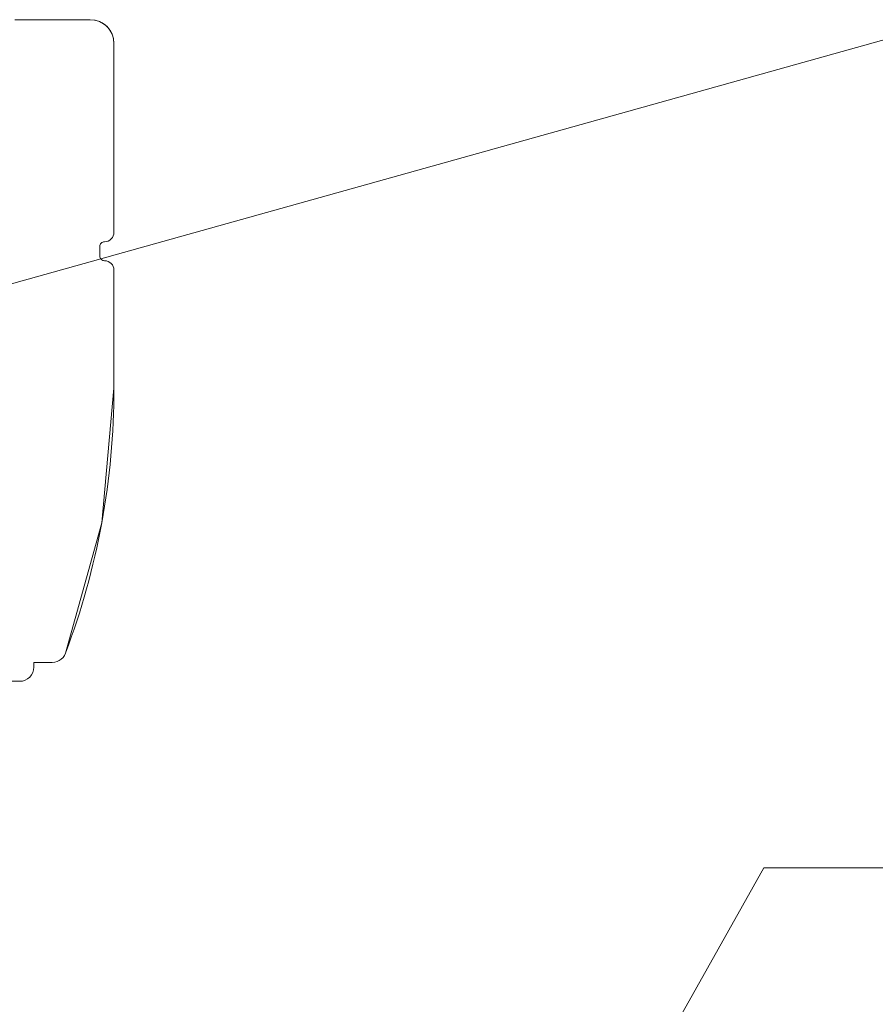
# Model space of a CAD drawing. Units: millimetres. Extents: x 36927 to 37937, y -1752 to -397.
# Drawn here: x 37587 to 37678, y -1107 to -1003 of the extents above; entities that cross this region are included whole.
import ezdxf

# ---------------------------------------------------------------- set-up
doc = ezdxf.new("R2010")
doc.units = ezdxf.units.MM
doc.header["$LTSCALE"] = 5
doc.layers.add('Ech.1_5', color=7, linetype='Continuous')

msp = doc.modelspace()

# ---------------------------------------------------------------- linework, layer by layer
at = {"layer": 'Ech.1_5', "color": 7, "linetype": 'Continuous', "lineweight": 20}
for p, q in [((37594.55, -1003.05), (37586.55, -1003.05)), ((37594.55, -1003.05), (37586.55, -1003.05)), ((37594.55, -1003.05), (37586.55, -1003.05)), ((37594.55, -1003.05), (37586.55, -1003.05)), ((37595.8, -1003.38), (37595.41, -1003.2)), ((37595.8, -1003.38), (37595.41, -1003.2)), ((37596.16, -1003.63), (37595.8, -1003.38)), ((37596.16, -1003.63), (37595.8, -1003.38)), ((37596.47, -1003.94), (37596.16, -1003.63)), ((37596.47, -1003.94), (37596.16, -1003.63)), ((37596.72, -1004.3), (37596.47, -1003.94)), ((37596.72, -1004.3), (37596.47, -1003.94)), ((37596.9, -1004.69), (37596.72, -1004.3)), ((37596.9, -1004.69), (37596.72, -1004.3)), ((37597.01, -1005.11), (37596.9, -1004.69)), ((37597.01, -1005.11), (37596.9, -1004.69)), ((37597.05, -1005.55), (37597.01, -1005.11)), ((37597.05, -1005.55), (37597.01, -1005.11)), ((37597.05, -1025.55), (37597.05, -1005.55)), ((37597.05, -1025.55), (37597.05, -1005.55)), ((37597.05, -1025.55), (37597.05, -1005.55)), ((37597.05, -1025.55), (37597.05, -1005.55)), ((37596.76, -1026.25), (37596.88, -1026.1)), ((37596.76, -1026.25), (37596.88, -1026.1)), ((37596.88, -1026.1), (37596.98, -1025.93)), ((37596.88, -1026.1), (37596.98, -1025.93)), ((37595.55, -1027.05), (37595.56, -1026.95)), ((37595.55, -1027.05), (37595.56, -1026.95)), ((37595.55, -1028.05), (37595.55, -1027.05)), ((37595.55, -1028.05), (37595.55, -1027.05)), ((37595.56, -1026.95), (37595.59, -1026.85)), ((37595.56, -1026.95), (37595.59, -1026.85)), ((37595.59, -1026.85), (37595.64, -1026.77)), ((37595.59, -1026.85), (37595.64, -1026.77)), ((37595.64, -1026.77), (37595.7, -1026.69)), ((37595.64, -1026.77), (37595.7, -1026.69)), ((37595.7, -1026.69), (37595.77, -1026.63)), ((37595.7, -1026.69), (37595.77, -1026.63)), ((37595.77, -1026.63), (37595.86, -1026.58)), ((37595.77, -1026.63), (37595.86, -1026.58)), ((37595.86, -1026.58), (37595.95, -1026.56)), ((37595.86, -1026.58), (37595.95, -1026.56)), ((37595.95, -1026.56), (37596.05, -1026.55)), ((37595.95, -1026.56), (37596.05, -1026.55)), ((37596.05, -1026.55), (37596.25, -1026.53)), ((37596.05, -1026.55), (37596.25, -1026.53)), ((37596.25, -1026.53), (37596.43, -1026.47)), ((37596.25, -1026.53), (37596.43, -1026.47)), ((37596.43, -1026.47), (37596.61, -1026.38)), ((37596.43, -1026.47), (37596.61, -1026.38)), ((37596.61, -1026.38), (37596.76, -1026.25)), ((37596.61, -1026.38), (37596.76, -1026.25)), ((37595.56, -1028.14), (37595.55, -1028.05)), ((37595.56, -1028.14), (37595.55, -1028.05)), ((37595.59, -1028.24), (37595.56, -1028.14)), ((37595.59, -1028.24), (37595.56, -1028.14)), ((37595.64, -1028.32), (37595.59, -1028.24)), ((37595.64, -1028.32), (37595.59, -1028.24)), ((37595.7, -1028.4), (37595.64, -1028.32)), ((37595.7, -1028.4), (37595.64, -1028.32)), ((37595.77, -1028.46), (37595.7, -1028.4)), ((37595.77, -1028.46), (37595.7, -1028.4)), ((37595.86, -1028.51), (37595.77, -1028.46)), ((37595.86, -1028.51), (37595.77, -1028.46)), ((37595.95, -1028.54), (37595.86, -1028.51)), ((37595.95, -1028.54), (37595.86, -1028.51)), ((37596.05, -1028.55), (37595.95, -1028.54)), ((37596.05, -1028.55), (37595.95, -1028.54)), ((37596.61, -1028.72), (37596.43, -1028.62)), ((37596.61, -1028.72), (37596.43, -1028.62)), ((37596.76, -1028.84), (37596.61, -1028.72)), ((37596.76, -1028.84), (37596.61, -1028.72)), ((37596.88, -1028.99), (37596.76, -1028.84)), ((37596.88, -1028.99), (37596.76, -1028.84)), ((37596.98, -1029.16), (37596.88, -1028.99)), ((37596.98, -1029.16), (37596.88, -1028.99)), ((37597.03, -1029.35), (37596.98, -1029.16)), ((37597.03, -1029.35), (37596.98, -1029.16)), ((37597.05, -1029.55), (37597.03, -1029.35)), ((37597.05, -1029.55), (37597.03, -1029.35)), ((37597.05, -1042.05), (37597.05, -1029.55)), ((37597.05, -1042.05), (37597.05, -1029.55)), ((37597.05, -1042.05), (37597.05, -1029.55)), ((37597.05, -1042.05), (37597.05, -1029.55)), ((37591.03, -1070.96), (37591.27, -1070.85)), ((37591.03, -1070.96), (37591.27, -1070.85)), ((37591.27, -1070.85), (37591.48, -1070.7)), ((37591.27, -1070.85), (37591.48, -1070.7)), ((37591.48, -1070.7), (37591.66, -1070.52)), ((37591.48, -1070.7), (37591.66, -1070.52)), ((37591.66, -1070.52), (37591.81, -1070.31)), ((37591.66, -1070.52), (37591.81, -1070.31)), ((37591.81, -1070.31), (37591.93, -1070.08)), ((37591.81, -1070.31), (37591.93, -1070.08)), ((37588.58, -1071.55), (37588.58, -1071.05)), ((37588.58, -1071.05), (37590.52, -1071.05)), ((37588.58, -1071.55), (37588.58, -1071.05)), ((37588.58, -1071.05), (37590.52, -1071.05)), ((37590.52, -1071.05), (37590.78, -1071.02)), ((37590.52, -1071.05), (37590.78, -1071.02)), ((37590.78, -1071.02), (37591.03, -1070.96)), ((37590.78, -1071.02), (37591.03, -1070.96)), ((37587.08, -1073.05), (37587.37, -1073.02)), ((37587.08, -1073.05), (37587.37, -1073.02)), ((37587.37, -1073.02), (37587.65, -1072.93)), ((37587.37, -1073.02), (37587.65, -1072.93)), ((37587.65, -1072.93), (37587.91, -1072.79)), ((37587.65, -1072.93), (37587.91, -1072.79)), ((37587.91, -1072.79), (37588.14, -1072.61)), ((37587.91, -1072.79), (37588.14, -1072.61)), ((37588.14, -1072.61), (37588.32, -1072.38)), ((37588.14, -1072.61), (37588.32, -1072.38)), ((37588.32, -1072.38), (37588.46, -1072.12)), ((37588.32, -1072.38), (37588.46, -1072.12))]:
    msp.add_line(p, q, dxfattribs=at)
for points in [[(37595.41, -1003.2), (37594.99, -1003.08), (37594.55, -1003.05)], [(37595.41, -1003.2), (37594.99, -1003.08), (37594.55, -1003.05)], [(37596.98, -1025.93), (37597.03, -1025.74), (37597.05, -1025.55)], [(37596.98, -1025.93), (37597.03, -1025.74), (37597.05, -1025.55)], [(37596.43, -1028.62), (37596.25, -1028.57), (37596.05, -1028.55)], [(37596.43, -1028.62), (37596.25, -1028.57), (37596.05, -1028.55)], [(37591.93, -1070.08), (37595.76, -1056.29), (37597.05, -1042.05)], [(37591.93, -1070.08), (37595.76, -1056.29), (37597.05, -1042.05)], [(37588.46, -1072.12), (37588.55, -1071.84), (37588.58, -1071.55)], [(37588.46, -1072.12), (37588.55, -1071.84), (37588.58, -1071.55)], [(37570.05, -1072.55), (37570.55, -1073.05), (37587.08, -1073.05)], [(37570.05, -1072.55), (37570.55, -1073.05), (37587.08, -1073.05)]]:
    msp.add_lwpolyline(points, dxfattribs=at)
at = {"layer": 'Ech.1_5', "color": 190, "linetype": 'Continuous', "lineweight": 15}
for points in [[(37568, -1036.07), (37680.67, -1004.59), (37700.67, -1004.59)], [(37563.5, -1274.94), (37665.81, -1092.78), (37685.81, -1092.78)]]:
    msp.add_lwpolyline(points, dxfattribs=at)
at = {"layer": 'Ech.1_5', "color": 7, "linetype": 'Continuous', "lineweight": 20}
for centre, radius, start, end in [((37594.55, -1005.55), 2.5, 0, 90), ((37594.55, -1005.55), 2.5, 0, 90), ((37517.85, -1042.05), 79.2, 339.2724, 0), ((37517.85, -1042.05), 79.2, 339.2724, 0)]:
    msp.add_arc(centre, radius, start, end, dxfattribs=at)

doc.saveas('drawing.dxf')
